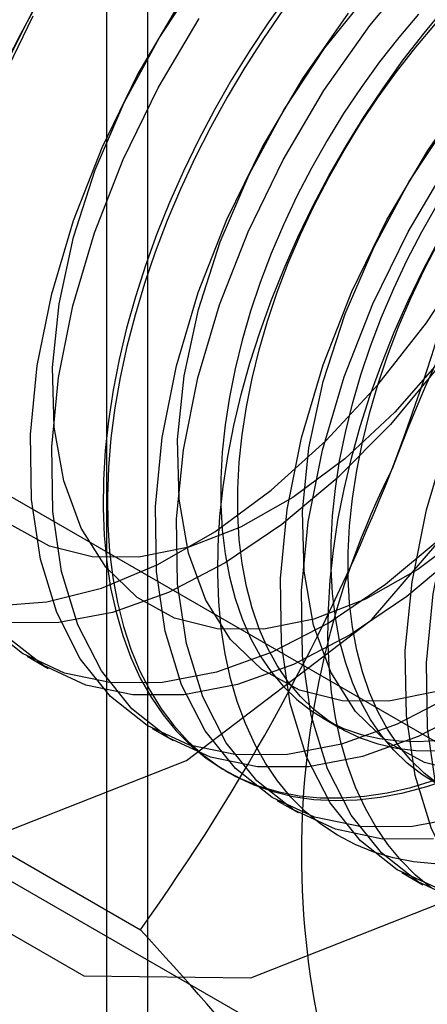
# Model space of a CAD drawing. Units: millimetres. Extents: x -245 to 3955, y -254 to 2716.
# Drawn here: x 2627 to 2629, y 2083 to 2087 of the extents above; entities that cross this region are included whole.
import ezdxf

# ---------------------------------------------------------------- set-up
doc = ezdxf.new("R2010")
doc.units = ezdxf.units.MM
doc.header["$LTSCALE"] = 2

msp = doc.modelspace()

# ---------------------------------------------------------------- linework, layer by layer
at = {"color": 7, "linetype": 'Continuous', "lineweight": 25}
for p, q in [((2627.5859, 2047.5845), (2627.5859, 2317.043)), ((2627.4101, 2316.7981), (2627.4101, 2047.3396)), ((2627.5859, 2047.0947), (2627.5859, 2316.5532)), ((2626.8667, 2085.3377), (2631.0386, 2082.9293)), ((2627.0734, 2084.5806), (2627.1631, 2084.5288)), ((2629.6244, 2082.1129), (2625.4525, 2084.5213)), ((2628.3298, 2084.3172), (2628.402, 2084.2755)), ((2627.6038, 2084.2745), (2627.6935, 2084.2227)), ((2626.1503, 2084.2294), (2627.5543, 2083.4189)), ((2627.9138, 2084.0955), (2627.9317, 2084.0851)), ((2628.1341, 2083.9683), (2628.2238, 2083.9165)), ((2628.6644, 2083.6622), (2628.7541, 2083.6104))]:
    msp.add_line(p, q, dxfattribs=at)
at = {"color": 7, "linetype": 'Continuous', "lineweight": 25, "flags": 128}
for points in [[(2630.295, 2088.5466), (2630.1705, 2089.383), (2629.8089, 2089.9937), (2629.2457, 2090.3189), (2628.5361, 2090.3268), (2627.7495, 2090.0166), (2626.9628, 2089.4186), (2626.2532, 2088.5914), (2625.69, 2087.616), (2625.3285, 2086.5878), (2625.2039, 2085.6075), (2625.3285, 2084.771), (2625.69, 2084.1603), (2626.2532, 2083.8351), (2626.9628, 2083.8272), (2627.7495, 2084.1375), (2628.5361, 2084.7355), (2629.2457, 2085.5627), (2629.8089, 2086.5381), (2630.1705, 2087.5663), (2630.295, 2088.5466)], [(2631.3557, 2087.9343), (2631.2311, 2088.7707), (2630.8695, 2089.3814), (2630.3064, 2089.7066), (2629.5968, 2089.7145), (2628.8101, 2089.4043), (2628.0235, 2088.8063), (2627.3139, 2087.9791), (2626.7507, 2087.0037), (2626.3891, 2085.9755), (2626.2645, 2084.9952), (2626.3891, 2084.1587), (2626.7507, 2083.548), (2627.3139, 2083.2228), (2628.0235, 2083.2149), (2628.8101, 2083.5252), (2629.5968, 2084.1232), (2630.3064, 2084.9504), (2630.8695, 2085.9258), (2631.2311, 2086.954), (2631.3557, 2087.9343)], [(2626.9362, 2084.795), (2627.1575, 2084.8118), (2627.3898, 2084.8707), (2627.6288, 2084.9708), (2627.8701, 2085.1101), (2628.1091, 2085.286), (2628.3415, 2085.4953), (2628.5628, 2085.734), (2628.7689, 2085.9978), (2628.9561, 2086.2817), (2629.1207, 2086.5804), (2629.2599, 2086.8883), (2629.3709, 2087.1998), (2629.4517, 2087.5089)], [(2629.545, 2087.4985), (2629.5008, 2087.2212), (2629.4238, 2086.9357), (2629.3158, 2086.6488), (2629.1794, 2086.3671), (2629.0178, 2086.0972), (2628.8347, 2085.8456), (2628.6345, 2085.618), (2628.4218, 2085.4199), (2628.2017, 2085.2558), (2627.9792, 2085.1296), (2627.7597, 2085.0442), (2627.5482, 2085.0018)], [(2628.7987, 2083.8053), (2628.5825, 2083.8042), (2628.3829, 2083.8456), (2628.2036, 2083.9286), (2628.048, 2084.0517), (2627.919, 2084.2126), (2627.8189, 2084.4083), (2627.7496, 2084.6352), (2627.7125, 2084.8891), (2627.7082, 2085.1651), (2627.7367, 2085.4583), (2627.7976, 2085.763), (2627.8897, 2086.0737), (2628.0114, 2086.3845), (2628.1603, 2086.6897), (2628.3336, 2086.9836), (2628.5282, 2087.2607), (2628.7404, 2087.5158)], [(2629.2393, 2083.5509), (2629.0231, 2083.5498), (2628.8236, 2083.5912), (2628.6443, 2083.6742), (2628.4887, 2083.7973), (2628.3596, 2083.9582), (2628.2596, 2084.1539), (2628.1903, 2084.3808), (2628.1531, 2084.6347), (2628.1488, 2084.9107), (2628.1774, 2085.2039), (2628.2383, 2085.5086), (2628.3304, 2085.8193), (2628.452, 2086.1301), (2628.6009, 2086.4353), (2628.7743, 2086.7292), (2628.9688, 2087.0063), (2629.181, 2087.2614), (2629.4069, 2087.4898)], [(2628.0785, 2084.6956), (2627.88, 2084.697), (2627.6991, 2084.7422), (2627.5402, 2084.8302), (2627.4069, 2084.9589), (2627.3023, 2085.1253), (2627.2289, 2085.3254), (2627.1884, 2085.5547), (2627.1818, 2085.8077), (2627.2093, 2086.0784), (2627.2701, 2086.3606), (2627.3628, 2086.6477), (2627.4854, 2086.9329), (2627.6348, 2087.2094), (2627.8077, 2087.4709)], [(2630.0858, 2087.455), (2630.0754, 2087.1923), (2630.0311, 2086.915), (2629.9541, 2086.6296), (2629.8461, 2086.3426), (2629.7097, 2086.0609), (2629.5481, 2085.7911), (2629.365, 2085.5394), (2629.1648, 2085.3119), (2628.9522, 2085.1137), (2628.732, 2084.9496), (2628.5095, 2084.8234), (2628.29, 2084.7381), (2628.0785, 2084.6956)], [(2629.329, 2083.4992), (2629.1128, 2083.4981), (2628.9132, 2083.5394), (2628.734, 2083.6224), (2628.5784, 2083.7455), (2628.4493, 2083.9064), (2628.3492, 2084.1021), (2628.28, 2084.3291), (2628.2428, 2084.5829), (2628.2385, 2084.859), (2628.267, 2085.1521), (2628.3279, 2085.4569), (2628.4201, 2085.7675), (2628.5417, 2086.0784), (2628.6906, 2086.3836), (2628.8639, 2086.6774), (2629.0585, 2086.9545), (2629.2707, 2087.2096), (2629.4966, 2087.438)], [(2628.1843, 2087.3946), (2628.0996, 2087.2764), (2628.0186, 2087.1547), (2627.9415, 2087.03), (2627.8687, 2086.9025), (2627.8003, 2086.7729), (2627.7366, 2086.6415), (2627.6778, 2086.5088), (2627.6242, 2086.3752), (2627.5758, 2086.2412), (2627.533, 2086.1073), (2627.4957, 2085.974), (2627.4642, 2085.8416), (2627.4386, 2085.7106), (2627.4189, 2085.5816), (2627.4052, 2085.4549), (2627.3976, 2085.331), (2627.3961, 2085.2103), (2627.4007, 2085.0932), (2627.4113, 2084.9801), (2627.428, 2084.8714), (2627.4507, 2084.7675), (2627.4793, 2084.6688), (2627.5136, 2084.5756), (2627.5537, 2084.4882), (2627.5993, 2084.4068), (2627.6503, 2084.3319), (2627.7066, 2084.2636), (2627.7678, 2084.2022), (2627.8339, 2084.1479), (2627.9045, 2084.1009), (2627.9795, 2084.0613), (2628.0586, 2084.0294), (2628.1415, 2084.0051), (2628.2279, 2083.9885), (2628.3175, 2083.9798), (2628.4101, 2083.979), (2628.5052, 2083.986), (2628.6026, 2084.0009), (2628.702, 2084.0236), (2628.8029, 2084.054)], [(2628.6088, 2084.3895), (2628.4103, 2084.3909), (2628.2295, 2084.4361), (2628.0705, 2084.524), (2627.9372, 2084.6527), (2627.8326, 2084.8191), (2627.7592, 2085.0193), (2627.7188, 2085.2485), (2627.7122, 2085.5015), (2627.7396, 2085.7723), (2627.8004, 2086.0545), (2627.8932, 2086.3415), (2628.0157, 2086.6267), (2628.1652, 2086.9033), (2628.338, 2087.1648), (2628.5302, 2087.4051)], [(2630.0603, 2087.3691), (2629.9994, 2087.0644), (2629.9073, 2086.7537), (2629.7857, 2086.4429), (2629.6368, 2086.1377), (2629.4634, 2085.8438), (2629.2689, 2085.5667), (2629.0567, 2085.3116), (2628.8308, 2085.0832), (2628.5955, 2084.8858), (2628.3551, 2084.7231), (2628.1142, 2084.598), (2627.8771, 2084.5129), (2627.6483, 2084.4694)], [(2630.6192, 2087.3561), (2630.5907, 2087.063), (2630.5297, 2086.7582), (2630.4376, 2086.4475), (2630.316, 2086.1367), (2630.1671, 2085.8315), (2629.9938, 2085.5377), (2629.7992, 2085.2606), (2629.587, 2085.0055), (2629.3611, 2084.7771), (2629.1258, 2084.5797), (2628.8855, 2084.4169), (2628.6445, 2084.2918), (2628.4074, 2084.2067), (2628.1787, 2084.1632)], [(2630.5925, 2087.3907), (2630.6161, 2087.1488), (2630.6057, 2086.8862), (2630.5614, 2086.6089), (2630.4844, 2086.3234), (2630.3765, 2086.0365), (2630.2401, 2085.7548), (2630.0784, 2085.4849), (2629.8954, 2085.2333), (2629.6952, 2085.0057), (2629.4825, 2084.8076), (2629.2623, 2084.6435), (2629.0399, 2084.5173), (2628.8203, 2084.4319), (2628.6088, 2084.3895)], [(2629.7696, 2083.2448), (2629.5535, 2083.2437), (2629.3539, 2083.285), (2629.1746, 2083.368), (2629.019, 2083.4911), (2628.89, 2083.652), (2628.7899, 2083.8478), (2628.7206, 2084.0747), (2628.6835, 2084.3285), (2628.6791, 2084.6046), (2628.7077, 2084.8977), (2628.7686, 2085.2025), (2628.8607, 2085.5132), (2628.9824, 2085.824), (2629.1312, 2086.1292), (2629.3046, 2086.4231), (2629.4992, 2086.7001), (2629.7114, 2086.9552), (2629.9372, 2087.1836), (2630.1725, 2087.381)], [(2628.1787, 2084.1632), (2627.9625, 2084.1621), (2627.7629, 2084.2035), (2627.5836, 2084.2865), (2627.428, 2084.4096), (2627.299, 2084.5705), (2627.1989, 2084.7662), (2627.1296, 2084.9931), (2627.0925, 2085.247), (2627.0881, 2085.523), (2627.1167, 2085.8162), (2627.1776, 2086.1209), (2627.2697, 2086.4316), (2627.3914, 2086.7424), (2627.5402, 2087.0476), (2627.7136, 2087.3415)], [(2629.5588, 2087.3188), (2629.4666, 2087.0081), (2629.345, 2086.6973), (2629.1961, 2086.3921), (2629.0228, 2086.0982), (2628.8282, 2085.8211), (2628.616, 2085.566), (2628.3901, 2085.3376), (2628.1548, 2085.1402), (2627.9145, 2084.9774), (2627.6735, 2084.8523), (2627.4364, 2084.7673), (2627.2077, 2084.7238)], [(2628.1594, 2087.3256), (2628.0766, 2087.2056), (2627.9975, 2087.0823), (2627.9225, 2086.9562), (2627.8518, 2086.8276), (2627.7858, 2086.697), (2627.7245, 2086.5649), (2627.6683, 2086.4317), (2627.6173, 2086.2979), (2627.5717, 2086.1639), (2627.5316, 2086.0302), (2627.4972, 2085.8973), (2627.4686, 2085.7655), (2627.446, 2085.6355), (2627.4293, 2085.5076), (2627.4186, 2085.3822), (2627.4141, 2085.2598), (2627.4156, 2085.1409), (2627.4232, 2085.0257), (2627.4369, 2084.9148), (2627.4566, 2084.8085), (2627.4822, 2084.7072), (2627.5137, 2084.6111), (2627.5509, 2084.5208), (2627.5938, 2084.4363), (2627.6421, 2084.3582), (2627.6958, 2084.2866), (2627.7545, 2084.2217), (2627.8182, 2084.1638), (2627.8866, 2084.1131), (2627.9595, 2084.0698), (2628.0365, 2084.034), (2628.1175, 2084.0059), (2628.2022, 2083.9854), (2628.2903, 2083.9728), (2628.3814, 2083.9681), (2628.4753, 2083.9712), (2628.5716, 2083.9821), (2628.67, 2084.0009), (2628.7702, 2084.0274), (2628.8718, 2084.0616)], [(2628.709, 2083.8571), (2628.4928, 2083.856), (2628.2932, 2083.8973), (2628.114, 2083.9803), (2627.9584, 2084.1034), (2627.8293, 2084.2643), (2627.7292, 2084.4601), (2627.66, 2084.687), (2627.6228, 2084.9408), (2627.6185, 2085.2169), (2627.647, 2085.51), (2627.7079, 2085.8148), (2627.8001, 2086.1255), (2627.9217, 2086.4363), (2628.0706, 2086.7415), (2628.2439, 2087.0354), (2628.4385, 2087.3124)], [(2630.15, 2087.3174), (2630.0891, 2087.0126), (2629.997, 2086.7019), (2629.8753, 2086.3911), (2629.7264, 2086.0859), (2629.5531, 2085.792), (2629.3585, 2085.515), (2629.1463, 2085.2599), (2628.9205, 2085.0315), (2628.6852, 2084.8341), (2628.4448, 2084.6713), (2628.2038, 2084.5462), (2627.9668, 2084.4611), (2627.738, 2084.4176)], [(2628.8038, 2083.6991), (2628.7142, 2083.7078), (2628.6278, 2083.7243), (2628.5449, 2083.7486), (2628.4658, 2083.7806), (2628.3908, 2083.8202), (2628.3202, 2083.8672), (2628.2541, 2083.9215), (2628.1928, 2083.9829), (2628.1366, 2084.0512), (2628.0856, 2084.1261), (2628.04, 2084.2074), (2627.9999, 2084.2949), (2627.9655, 2084.3881), (2627.937, 2084.4868), (2627.9143, 2084.5907), (2627.8976, 2084.6994), (2627.8869, 2084.8124), (2627.8824, 2084.9295), (2627.8839, 2085.0503), (2627.8915, 2085.1742), (2627.9052, 2085.3009), (2627.9249, 2085.4299), (2627.9505, 2085.5609), (2627.982, 2085.6932), (2628.0192, 2085.8266), (2628.0621, 2085.9605), (2628.1104, 2086.0945), (2628.1641, 2086.2281), (2628.2229, 2086.3608), (2628.2865, 2086.4922), (2628.3549, 2086.6218), (2628.4278, 2086.7492), (2628.5048, 2086.874), (2628.5859, 2086.9957), (2628.6705, 2087.1139), (2628.7586, 2087.2282), (2628.8497, 2087.3381)], [(2628.7354, 2087.3089), (2628.651, 2087.2093), (2628.5696, 2087.1054), (2628.4915, 2086.9974), (2628.4171, 2086.8859), (2628.3467, 2086.7713), (2628.2804, 2086.6542), (2628.2187, 2086.5348), (2628.1618, 2086.4139), (2628.1099, 2086.2918), (2628.0632, 2086.169), (2628.0219, 2086.0462), (2627.9861, 2085.9236), (2627.9561, 2085.802), (2627.932, 2085.6818), (2627.9138, 2085.5634), (2627.9016, 2085.4473), (2627.8955, 2085.3341), (2627.8955, 2085.2242), (2627.9016, 2085.118), (2627.9138, 2085.016), (2627.932, 2084.9186), (2627.9561, 2084.8262), (2627.9861, 2084.7392), (2628.0219, 2084.658), (2628.0632, 2084.5828), (2628.1099, 2084.514), (2628.1618, 2084.4518), (2628.2187, 2084.3966), (2628.2804, 2084.3485), (2628.3467, 2084.3078), (2628.4171, 2084.2746), (2628.4915, 2084.249), (2628.5696, 2084.2312), (2628.651, 2084.2212), (2628.7354, 2084.2191), (2628.8224, 2084.2248)], [(2629.1391, 2084.0833), (2628.9406, 2084.0847), (2628.7598, 2084.1299), (2628.6008, 2084.2179), (2628.4675, 2084.3466), (2628.3629, 2084.513), (2628.2896, 2084.7131), (2628.2491, 2084.9424), (2628.2425, 2085.1953), (2628.2699, 2085.4661), (2628.3307, 2085.7483), (2628.4235, 2086.0354), (2628.5461, 2086.3205), (2628.6955, 2086.5971), (2628.8684, 2086.8586), (2629.0606, 2087.0989), (2629.2676, 2087.3124)], [(2631.1452, 2087.326), (2631.1495, 2087.05), (2631.121, 2086.7568), (2631.0601, 2086.4521), (2630.9679, 2086.1414), (2630.8463, 2085.8306), (2630.6974, 2085.5254), (2630.5241, 2085.2315), (2630.3295, 2084.9544), (2630.1173, 2084.6993), (2629.8915, 2084.4709), (2629.6562, 2084.2735), (2629.4158, 2084.1107), (2629.1748, 2083.9857), (2628.9377, 2083.9006), (2628.709, 2083.8571)], [(2629.8593, 2083.193), (2629.6431, 2083.1919), (2629.4436, 2083.2333), (2629.2643, 2083.3162), (2629.1087, 2083.4393), (2628.9796, 2083.6003), (2628.8796, 2083.796), (2628.8103, 2084.0229), (2628.7731, 2084.2767), (2628.7688, 2084.5528), (2628.7974, 2084.8459), (2628.8583, 2085.1507), (2628.9504, 2085.4614), (2629.072, 2085.7722), (2629.2209, 2086.0774), (2629.3943, 2086.3713), (2629.5888, 2086.6483), (2629.801, 2086.9035), (2630.0269, 2087.1318), (2630.2622, 2087.3293)], [(2626.9507, 2086.9968), (2627.0996, 2087.302)], [(2628.2683, 2084.1115), (2628.0521, 2084.1104), (2627.8526, 2084.1517), (2627.6733, 2084.2347), (2627.5177, 2084.3578), (2627.3886, 2084.5187), (2627.2886, 2084.7145), (2627.2193, 2084.9414), (2627.1822, 2085.1952), (2627.1778, 2085.4713), (2627.2064, 2085.7644), (2627.2673, 2086.0692), (2627.3594, 2086.3798), (2627.481, 2086.6907), (2627.6299, 2086.9959), (2627.8033, 2087.2897)], [(2628.8076, 2084.1774), (2628.7232, 2084.1795), (2628.6418, 2084.1895), (2628.5638, 2084.2073), (2628.4893, 2084.2329), (2628.4189, 2084.2661), (2628.3527, 2084.3068), (2628.2909, 2084.3549), (2628.234, 2084.4101), (2628.1821, 2084.4723), (2628.1354, 2084.5411), (2628.0941, 2084.6163), (2628.0584, 2084.6975), (2628.0284, 2084.7845), (2628.0042, 2084.8769), (2627.986, 2084.9743), (2627.9738, 2085.0763), (2627.9677, 2085.1825), (2627.9677, 2085.2924), (2627.9738, 2085.4056), (2627.986, 2085.5217), (2628.0042, 2085.6401), (2628.0284, 2085.7603), (2628.0584, 2085.882), (2628.0941, 2086.0045), (2628.1354, 2086.1273), (2628.1821, 2086.2501), (2628.234, 2086.3722), (2628.2909, 2086.4931), (2628.3527, 2086.6125), (2628.4189, 2086.7297), (2628.4893, 2086.8442), (2628.5638, 2086.9557), (2628.6418, 2087.0637), (2628.7232, 2087.1677), (2628.8076, 2087.2672)], [(2630.7089, 2087.3044), (2630.6803, 2087.0112), (2630.6194, 2086.7065), (2630.5273, 2086.3958), (2630.4057, 2086.0849), (2630.2568, 2085.7798), (2630.0834, 2085.4859), (2629.8889, 2085.2088), (2629.6767, 2084.9537), (2629.4508, 2084.7253), (2629.2155, 2084.5279), (2628.9751, 2084.3651), (2628.7342, 2084.24), (2628.4971, 2084.155), (2628.2683, 2084.1115)], [(2628.815, 2084.0374), (2628.7487, 2084.0782), (2628.687, 2084.1262), (2628.6301, 2084.1815), (2628.5782, 2084.2436), (2628.5315, 2084.3124), (2628.4902, 2084.3876), (2628.4544, 2084.4689), (2628.4245, 2084.5559), (2628.4003, 2084.6483), (2628.3821, 2084.7457), (2628.3699, 2084.8476), (2628.3638, 2084.9538), (2628.3638, 2085.0637), (2628.3699, 2085.177), (2628.3821, 2085.293), (2628.4003, 2085.4114), (2628.4245, 2085.5317), (2628.4544, 2085.6533), (2628.4902, 2085.7758), (2628.5315, 2085.8987), (2628.5782, 2086.0214), (2628.6301, 2086.1435), (2628.687, 2086.2645), (2628.7487, 2086.3838), (2628.815, 2086.501)], [(2628.7885, 2083.5969), (2628.7224, 2083.6512), (2628.6612, 2083.7126), (2628.6049, 2083.7808), (2628.5539, 2083.8558), (2628.5083, 2083.9371), (2628.4682, 2084.0245), (2628.4338, 2084.1177), (2628.4053, 2084.2165), (2628.3826, 2084.3203), (2628.3659, 2084.429), (2628.3553, 2084.5421), (2628.3507, 2084.6592), (2628.3522, 2084.7799), (2628.3598, 2084.9038), (2628.3735, 2085.0305), (2628.3932, 2085.1596), (2628.4188, 2085.2905), (2628.4503, 2085.4229), (2628.4876, 2085.5563), (2628.5304, 2085.6902), (2628.5788, 2085.8241), (2628.6324, 2085.9577), (2628.6912, 2086.0904), (2628.7549, 2086.2218), (2628.8232, 2086.3515)], [(2628.821, 2084.0365), (2628.7593, 2084.0845), (2628.7023, 2084.1398), (2628.6504, 2084.2019), (2628.6037, 2084.2707), (2628.5624, 2084.3459), (2628.5267, 2084.4272), (2628.4967, 2084.5142), (2628.4725, 2084.6066), (2628.4543, 2084.704), (2628.4422, 2084.806), (2628.4361, 2084.9121), (2628.4361, 2085.022), (2628.4422, 2085.1353), (2628.4543, 2085.2513), (2628.4725, 2085.3697), (2628.4967, 2085.49), (2628.5267, 2085.6116), (2628.5624, 2085.7341), (2628.6037, 2085.857), (2628.6504, 2085.9797), (2628.7023, 2086.1018), (2628.7593, 2086.2228), (2628.821, 2086.3421)], [(2627.5482, 2085.0018), (2627.3496, 2085.0032), (2627.1688, 2085.0484), (2627.0099, 2085.1364)], [(2627.6483, 2084.4694), (2627.4321, 2084.4683), (2627.2326, 2084.5096), (2627.0533, 2084.5926), (2626.8977, 2084.7157)], [(2627.2077, 2084.7238), (2626.9915, 2084.7227)], [(2627.738, 2084.4176), (2627.5218, 2084.4165), (2627.3222, 2084.4579), (2627.143, 2084.5409), (2626.9874, 2084.664)]]:
    msp.add_lwpolyline(points, dxfattribs=at)
at = {"color": 7, "linetype": 'Continuous', "lineweight": 25}
for centre, radius, start, end in [((2632.4681, 2084.3624), 6.1311, 122.61303, 159.79783), ((2635.0944, 2083.1763), 9.0078, 144.25671, 158.48651), ((2634.3773, 2083.2602), 6.1311, 122.61303, 159.79783), ((2619.216, 2088.9306), 10.056, 339.30895, 352.5561), ((2620.1456, 2088.7341), 9.118, 324.34319, 338.40003), ((2631.8897, 2083.7444), 3.6519, 153.4364, 206.5636), ((2617.1996, 2073.8616), 14.0911, 35.83502, 42.70679), ((2628.0514, 2084.3617), 1.7626, 220.6526, 309.1283), ((2638.5858, 2091.8294), 14.6686, 215.97044, 222.57137)]:
    msp.add_arc(centre, radius, start, end, dxfattribs=at)

doc.saveas('drawing.dxf')
